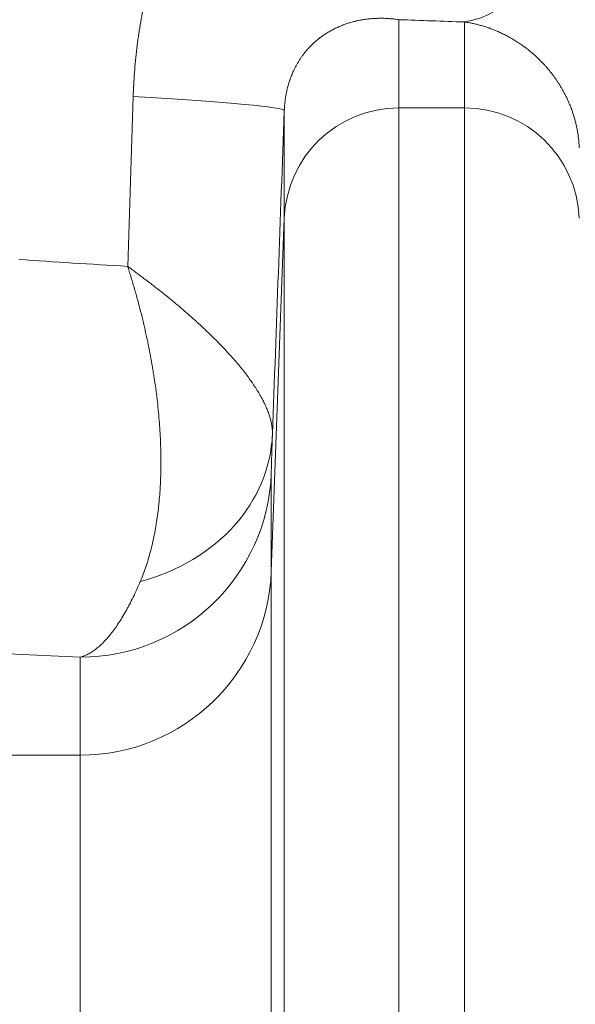
# Model space of a CAD drawing. Extents: x -9 to 599, y 206 to 636.
# Drawn here: x 274 to 279, y 548 to 556 of the extents above; entities that cross this region are included whole.
import ezdxf

# ---------------------------------------------------------------- set-up
doc = ezdxf.new("R2010")
doc.units = 0
doc.header["$MEASUREMENT"] = 0
doc.layers.add('1', color=7, linetype='Continuous', lineweight=0)

msp = doc.modelspace()

# ---------------------------------------------------------------- linework, layer by layer
at = {"layer": '1', "color": 25, "lineweight": 18}
for p, q in [((277.3748, 555.9281), (277.3748, 555.1853)), ((277.9278, 555.1853), (277.9278, 555.9091)), ((276.4093, 554.257), (276.4093, 555.1629)), ((277.3748, 555.1853), (277.9278, 555.1853)), ((277.3748, 555.1853), (277.3748, 543.1177)), ((277.9278, 543.1177), (277.9278, 555.1853)), ((276.4093, 554.257), (276.2995, 551.2842)), ((276.4093, 543.0205), (276.4093, 554.257)), ((276.2995, 552.109), (276.2995, 551.2842)), ((276.2995, 551.2842), (276.2995, 542.709)), ((274.6903, 549.737), (274.6903, 550.5618)), ((274.6903, 549.737), (270.5481, 549.737)), ((274.6903, 542.5468), (274.6903, 549.737))]:
    msp.add_line(p, q, dxfattribs=at)
at = {"layer": '1', "color": 81, "lineweight": 70}
msp.add_open_spline([(346.6852, 595.0031), (310.2984, 595.0031), (273.9115, 595.0031), (237.5246, 595.0031), (237.5246, 584.9919), (237.5246, 574.9807), (237.5246, 564.9695), (237.77, 556.1227), (237.9103, 547.2759), (237.8928, 538.4292), (237.8752, 529.5824), (237.6999, 520.7356), (237.5246, 511.8888), (237.3494, 503.0421), (237.1741, 494.1953), (237.1565, 485.3485), (237.139, 476.5017), (237.2792, 467.655), (237.5246, 458.8082), (237.5246, 456.3921), (237.5246, 453.976), (237.5246, 451.56), (273.9115, 451.56), (310.2984, 451.56), (346.6852, 451.56), (346.6852, 499.3743), (346.6852, 547.1887), (346.6852, 595.0031)], degree=3, knots=[0, 0, 0, 0, 1, 1, 1, 2, 2, 2, 3, 3, 3, 4, 4, 4, 5, 5, 5, 6, 6, 6, 7, 7, 7, 8, 8, 8, 9, 9, 9, 9], dxfattribs=at)
at = {"layer": '1', "color": 25, "lineweight": 18}
for points, knots in [([(275.1365, 555.2812), (275.1376, 555.3151), (275.1391, 555.349), (275.1409, 555.3827), (275.1428, 555.4165), (275.1449, 555.4502), (275.1475, 555.4838), (275.15, 555.5175), (275.1529, 555.5511), (275.1562, 555.5846), (275.1595, 555.6181), (275.1631, 555.6516), (275.1671, 555.685), (275.1711, 555.7184), (275.1754, 555.7517), (275.1801, 555.785), (275.1848, 555.8183), (275.1899, 555.8515), (275.1953, 555.8846), (275.2008, 555.9178), (275.2066, 555.9509), (275.2128, 555.9839), (275.2135, 555.988), (275.2143, 555.9922), (275.2151, 555.9963), (275.2159, 556.0004), (275.2167, 556.0045), (275.2174, 556.0086), (275.219, 556.0169), (275.2206, 556.0251), (275.2223, 556.0333), (275.2255, 556.0497), (275.2289, 556.0661), (275.2323, 556.0825), (275.2391, 556.1152), (275.2463, 556.1477), (275.2539, 556.18), (275.2614, 556.2124), (275.2693, 556.2445), (275.2775, 556.2765), (275.2857, 556.3085), (275.2943, 556.3404), (275.3031, 556.372), (275.312, 556.4037), (275.3212, 556.4352), (275.3308, 556.4666), (275.3403, 556.4979), (275.3502, 556.5291), (275.3604, 556.5601), (275.3707, 556.5911), (275.3812, 556.6219), (275.3921, 556.6526), (275.403, 556.6833), (275.4142, 556.7138), (275.4257, 556.7442), (275.4373, 556.7745), (275.4492, 556.8047), (275.4614, 556.8348), (275.4736, 556.8648), (275.4862, 556.8947), (275.4991, 556.9244), (275.5119, 556.9541), (275.5252, 556.9836), (275.5387, 557.013), (275.5455, 557.0277), (275.5524, 557.0423), (275.5593, 557.0569), (275.5611, 557.0606), (275.5628, 557.0642), (275.5646, 557.0678), (275.5663, 557.0715), (275.5681, 557.0751), (275.5698, 557.0788), (275.5733, 557.0861), (275.5769, 557.0933), (275.5804, 557.1006), (275.5946, 557.1295), (275.6091, 557.1582), (275.6239, 557.1866), (275.6387, 557.215), (275.6537, 557.2432), (275.669, 557.271), (275.6844, 557.2989), (275.7, 557.3265), (275.7158, 557.3538), (275.7317, 557.3811), (275.7479, 557.4081), (275.7643, 557.4349), (275.7807, 557.4617), (275.7974, 557.4882), (275.8144, 557.5144), (275.8314, 557.5407), (275.8486, 557.5667), (275.8661, 557.5924), (275.8836, 557.6181), (275.9014, 557.6436), (275.9194, 557.6688), (275.9375, 557.694), (275.9558, 557.7189), (275.9744, 557.7436), (275.993, 557.7683), (276.0119, 557.7927), (276.031, 557.8168), (276.0501, 557.841), (276.0696, 557.8649), (276.0892, 557.8885), (276.1089, 557.9122), (276.1289, 557.9356), (276.1491, 557.9587), (276.1693, 557.9818), (276.1899, 558.0047), (276.2106, 558.0273), (276.221, 558.0386), (276.2315, 558.0498), (276.242, 558.061), (276.2473, 558.0666), (276.2526, 558.0721), (276.2579, 558.0777), (276.2605, 558.0805), (276.2632, 558.0832), (276.2659, 558.086), (276.2672, 558.0874), (276.2685, 558.0888), (276.2698, 558.0902), (276.2712, 558.0915), (276.2725, 558.0929), (276.2738, 558.0943), (276.2952, 558.1164), (276.3167, 558.1381), (276.3384, 558.1595), (276.3602, 558.1808), (276.3821, 558.2019), (276.4042, 558.2225), (276.4263, 558.2432), (276.4486, 558.2635), (276.4711, 558.2835), (276.4935, 558.3035), (276.5162, 558.3232), (276.5391, 558.3425), (276.5619, 558.3618), (276.585, 558.3808), (276.6082, 558.3995), (276.6314, 558.4181), (276.6548, 558.4364), (276.6784, 558.4544), (276.702, 558.4724), (276.7258, 558.4901), (276.7498, 558.5074), (276.7738, 558.5247), (276.7979, 558.5417), (276.8223, 558.5584), (276.8466, 558.575), (276.8712, 558.5914), (276.8959, 558.6074), (276.9206, 558.6234), (276.9455, 558.6391), (276.9706, 558.6544), (276.9957, 558.6698), (277.021, 558.6848), (277.0465, 558.6995), (277.072, 558.7142), (277.0977, 558.7286), (277.1235, 558.7426), (277.1494, 558.7566), (277.1755, 558.7703), (277.2017, 558.7837), (277.228, 558.7971), (277.2544, 558.8101), (277.2811, 558.8228), (277.3077, 558.8355), (277.3346, 558.8478), (277.3617, 558.8599), (277.3887, 558.8719), (277.416, 558.8836), (277.4434, 558.8949), (277.4469, 558.8963), (277.4503, 558.8977), (277.4537, 558.8991), (277.4555, 558.8998), (277.4572, 558.9005), (277.4589, 558.9012), (277.4606, 558.9019), (277.4623, 558.9026), (277.4641, 558.9033), (277.4709, 558.9061), (277.4778, 558.9089), (277.4847, 558.9116), (277.4985, 558.9171), (277.5124, 558.9225), (277.5262, 558.9277), (277.5539, 558.9383), (277.5816, 558.9485), (277.6095, 558.9582), (277.6373, 558.968), (277.6652, 558.9774), (277.6932, 558.9864), (277.7213, 558.9954), (277.7493, 559.004), (277.7775, 559.0122), (277.8057, 559.0204), (277.8339, 559.0283), (277.8623, 559.0357), (277.8906, 559.0432), (277.919, 559.0503), (277.9475, 559.0569), (277.9761, 559.0636), (278.0046, 559.0699), (278.0333, 559.0759), (278.062, 559.0818), (278.0907, 559.0873), (278.1196, 559.0925), (278.1484, 559.0976), (278.1773, 559.1024), (278.2063, 559.1068), (278.2353, 559.1111), (278.2644, 559.1151), (278.2936, 559.1187), (278.3228, 559.1223), (278.3521, 559.1256), (278.3814, 559.1284), (278.4108, 559.1312), (278.4402, 559.1336), (278.4697, 559.1357), (278.4992, 559.1377), (278.5288, 559.1394), (278.5585, 559.1406), (278.5882, 559.1418), (278.618, 559.1427), (278.6479, 559.1431), (278.6778, 559.1436), (278.7077, 559.1436), (278.7378, 559.1432), (278.7678, 559.1428), (278.798, 559.142), (278.8282, 559.1408)], [0, 0, 0, 0, 1, 1, 1, 2, 2, 2, 3, 3, 3, 4, 4, 4, 5, 5, 5, 6, 6, 6, 7, 7, 7, 8, 8, 8, 9, 9, 9, 10, 10, 10, 11, 11, 11, 12, 12, 12, 13, 13, 13, 14, 14, 14, 15, 15, 15, 16, 16, 16, 17, 17, 17, 18, 18, 18, 19, 19, 19, 20, 20, 20, 21, 21, 21, 22, 22, 22, 23, 23, 23, 24, 24, 24, 25, 25, 25, 26, 26, 26, 27, 27, 27, 28, 28, 28, 29, 29, 29, 30, 30, 30, 31, 31, 31, 32, 32, 32, 33, 33, 33, 34, 34, 34, 35, 35, 35, 36, 36, 36, 37, 37, 37, 38, 38, 38, 39, 39, 39, 40, 40, 40, 41, 41, 41, 42, 42, 42, 43, 43, 43, 44, 44, 44, 45, 45, 45, 46, 46, 46, 47, 47, 47, 48, 48, 48, 49, 49, 49, 50, 50, 50, 51, 51, 51, 52, 52, 52, 53, 53, 53, 54, 54, 54, 55, 55, 55, 56, 56, 56, 57, 57, 57, 58, 58, 58, 59, 59, 59, 60, 60, 60, 61, 61, 61, 62, 62, 62, 63, 63, 63, 64, 64, 64, 65, 65, 65, 66, 66, 66, 67, 67, 67, 68, 68, 68, 69, 69, 69, 70, 70, 70, 71, 71, 71, 72, 72, 72, 73, 73, 73, 74, 74, 74, 75, 75, 75, 76, 76, 76, 77, 77, 77, 78, 78, 78, 78]), ([(277.3748, 555.9281), (277.3624, 555.93), (277.3501, 555.9317), (277.3378, 555.9331), (277.3255, 555.9346), (277.3133, 555.9358), (277.3011, 555.9367), (277.289, 555.9377), (277.2769, 555.9385), (277.2648, 555.939), (277.2528, 555.9395), (277.2408, 555.9398), (277.2289, 555.9399), (277.217, 555.94), (277.2051, 555.9399), (277.1934, 555.9395), (277.1816, 555.9392), (277.1698, 555.9386), (277.1581, 555.9379), (277.1465, 555.9371), (277.1348, 555.9361), (277.1233, 555.9349), (277.1117, 555.9337), (277.1002, 555.9323), (277.0887, 555.9307), (277.0773, 555.929), (277.0659, 555.9272), (277.0545, 555.9251), (277.0432, 555.923), (277.0319, 555.9208), (277.0207, 555.9183), (277.0193, 555.9179), (277.0179, 555.9176), (277.0164, 555.9173), (277.015, 555.917), (277.0136, 555.9167), (277.0122, 555.9163), (277.0094, 555.9157), (277.0066, 555.915), (277.0038, 555.9143), (276.9983, 555.913), (276.9927, 555.9115), (276.9871, 555.9101), (276.976, 555.9071), (276.965, 555.904), (276.954, 555.9005), (276.943, 555.8971), (276.932, 555.8935), (276.9212, 555.8897), (276.9103, 555.8858), (276.8995, 555.8817), (276.8888, 555.8773), (276.878, 555.873), (276.8673, 555.8684), (276.8567, 555.8635), (276.8461, 555.8587), (276.8355, 555.8536), (276.825, 555.8482), (276.8144, 555.8428), (276.804, 555.8372), (276.7936, 555.8312), (276.7884, 555.8283), (276.7832, 555.8252), (276.778, 555.8221), (276.7728, 555.819), (276.7677, 555.8158), (276.7625, 555.8125), (276.7574, 555.8092), (276.7522, 555.8059), (276.7471, 555.8024), (276.742, 555.799), (276.7369, 555.7955), (276.7318, 555.7919), (276.7267, 555.7883), (276.7216, 555.7846), (276.7165, 555.7808), (276.714, 555.7789), (276.7114, 555.777), (276.7089, 555.775), (276.7083, 555.7746), (276.7076, 555.7741), (276.707, 555.7736), (276.7064, 555.7731), (276.7058, 555.7726), (276.7051, 555.7721), (276.7039, 555.7711), (276.7026, 555.7701), (276.7013, 555.7692), (276.6963, 555.7652), (276.6913, 555.7611), (276.6863, 555.757), (276.6813, 555.7528), (276.6763, 555.7486), (276.6713, 555.7442), (276.6663, 555.7399), (276.6614, 555.7354), (276.6565, 555.7309), (276.6515, 555.7263), (276.6466, 555.7216), (276.6417, 555.7169), (276.6369, 555.7121), (276.632, 555.7072), (276.6271, 555.7022), (276.6223, 555.6971), (276.6175, 555.692), (276.6127, 555.6867), (276.6078, 555.6815), (276.6031, 555.6761), (276.5983, 555.6705), (276.5935, 555.665), (276.5888, 555.6593), (276.5841, 555.6534), (276.5793, 555.6476), (276.5746, 555.6416), (276.5699, 555.6354), (276.5653, 555.6292), (276.5606, 555.6229), (276.556, 555.6163), (276.5536, 555.6131), (276.5513, 555.6097), (276.549, 555.6064), (276.5467, 555.603), (276.5444, 555.5996), (276.5421, 555.5961), (276.5398, 555.5926), (276.5375, 555.5891), (276.5352, 555.5855), (276.533, 555.5819), (276.5307, 555.5783), (276.5284, 555.5746), (276.5273, 555.5727), (276.5261, 555.5708), (276.525, 555.569), (276.5244, 555.568), (276.5239, 555.5671), (276.5233, 555.5661), (276.523, 555.5656), (276.5227, 555.5652), (276.5225, 555.5647), (276.5222, 555.5642), (276.5219, 555.5637), (276.5216, 555.5632), (276.5194, 555.5594), (276.5171, 555.5555), (276.5149, 555.5516), (276.5126, 555.5476), (276.5104, 555.5436), (276.5082, 555.5395), (276.506, 555.5354), (276.5038, 555.5313), (276.5016, 555.5271), (276.4994, 555.5228), (276.4973, 555.5186), (276.4951, 555.5142), (276.4929, 555.5098), (276.4908, 555.5054), (276.4887, 555.5009), (276.4865, 555.4964), (276.4844, 555.4918), (276.4823, 555.4871), (276.4802, 555.4824), (276.4781, 555.4776), (276.4761, 555.4727), (276.4756, 555.4715), (276.475, 555.4703), (276.4745, 555.469), (276.4743, 555.4684), (276.474, 555.4678), (276.4738, 555.4672), (276.4735, 555.4666), (276.4732, 555.466), (276.473, 555.4653), (276.472, 555.4629), (276.4709, 555.4604), (276.4699, 555.4578), (276.4679, 555.4528), (276.4659, 555.4477), (276.464, 555.4425), (276.462, 555.4372), (276.4601, 555.4319), (276.4582, 555.4265), (276.4563, 555.4211), (276.4544, 555.4157), (276.4525, 555.4101), (276.4507, 555.4045), (276.4489, 555.3988), (276.4471, 555.393), (276.4454, 555.3872), (276.4436, 555.3812), (276.4419, 555.3752), (276.4402, 555.3692), (276.4386, 555.363), (276.4369, 555.3567), (276.4353, 555.3504), (276.4337, 555.344), (276.4322, 555.3374), (276.4314, 555.3341), (276.4307, 555.3308), (276.43, 555.3274), (276.4298, 555.3265), (276.4296, 555.3257), (276.4294, 555.3249), (276.4293, 555.3244), (276.4292, 555.324), (276.4291, 555.3236), (276.429, 555.3232), (276.4289, 555.3227), (276.4288, 555.3223), (276.4285, 555.3206), (276.4281, 555.3189), (276.4278, 555.3172), (276.4264, 555.3103), (276.425, 555.3034), (276.4237, 555.2964), (276.4224, 555.2894), (276.4212, 555.2823), (276.4201, 555.2752), (276.419, 555.268), (276.4179, 555.2607), (276.4169, 555.2534), (276.416, 555.246), (276.4151, 555.2386), (276.4142, 555.231), (276.4141, 555.2301), (276.414, 555.2292), (276.4139, 555.2282), (276.4138, 555.2273), (276.4137, 555.2263), (276.4136, 555.2254), (276.4134, 555.2235), (276.4133, 555.2216), (276.4131, 555.2197), (276.4127, 555.2159), (276.4124, 555.2122), (276.4121, 555.2084), (276.4114, 555.2008), (276.4109, 555.1932), (276.4104, 555.1857), (276.41, 555.1781), (276.4096, 555.1705), (276.4093, 555.1629)], [0, 0, 0, 0, 1, 1, 1, 2, 2, 2, 3, 3, 3, 4, 4, 4, 5, 5, 5, 6, 6, 6, 7, 7, 7, 8, 8, 8, 9, 9, 9, 10, 10, 10, 11, 11, 11, 12, 12, 12, 13, 13, 13, 14, 14, 14, 15, 15, 15, 16, 16, 16, 17, 17, 17, 18, 18, 18, 19, 19, 19, 20, 20, 20, 21, 21, 21, 22, 22, 22, 23, 23, 23, 24, 24, 24, 25, 25, 25, 26, 26, 26, 27, 27, 27, 28, 28, 28, 29, 29, 29, 30, 30, 30, 31, 31, 31, 32, 32, 32, 33, 33, 33, 34, 34, 34, 35, 35, 35, 36, 36, 36, 37, 37, 37, 38, 38, 38, 39, 39, 39, 40, 40, 40, 41, 41, 41, 42, 42, 42, 43, 43, 43, 44, 44, 44, 45, 45, 45, 46, 46, 46, 47, 47, 47, 48, 48, 48, 49, 49, 49, 50, 50, 50, 51, 51, 51, 52, 52, 52, 53, 53, 53, 54, 54, 54, 55, 55, 55, 56, 56, 56, 57, 57, 57, 58, 58, 58, 59, 59, 59, 60, 60, 60, 61, 61, 61, 62, 62, 62, 63, 63, 63, 64, 64, 64, 65, 65, 65, 66, 66, 66, 67, 67, 67, 68, 68, 68, 69, 69, 69, 70, 70, 70, 71, 71, 71, 72, 72, 72, 73, 73, 73, 74, 74, 74, 75, 75, 75, 76, 76, 76, 77, 77, 77, 78, 78, 78, 79, 79, 79, 80, 80, 80, 80]), ([(278.8933, 554.8497), (278.8929, 554.8622), (278.8922, 554.8745), (278.8913, 554.8867), (278.8904, 554.8988), (278.8893, 554.9108), (278.8881, 554.9227), (278.8868, 554.9346), (278.8853, 554.9464), (278.8836, 554.958), (278.882, 554.9697), (278.8801, 554.9812), (278.8781, 554.9926), (278.8761, 555.004), (278.8739, 555.0153), (278.8715, 555.0265), (278.8691, 555.0376), (278.8666, 555.0487), (278.8639, 555.0596), (278.8613, 555.0706), (278.8584, 555.0814), (278.8554, 555.0921), (278.8524, 555.1029), (278.8493, 555.1135), (278.846, 555.124), (278.8452, 555.1266), (278.8443, 555.1293), (278.8435, 555.1319), (278.8431, 555.1332), (278.8427, 555.1345), (278.8422, 555.1358), (278.8418, 555.1371), (278.8414, 555.1384), (278.841, 555.1397), (278.8393, 555.1449), (278.8375, 555.1501), (278.8357, 555.1552), (278.834, 555.1603), (278.8322, 555.1654), (278.8303, 555.1705), (278.8299, 555.1718), (278.8294, 555.173), (278.8289, 555.1743), (278.8285, 555.1755), (278.828, 555.1768), (278.8275, 555.1781), (278.8266, 555.1806), (278.8257, 555.1831), (278.8247, 555.1856), (278.8209, 555.1955), (278.8171, 555.2053), (278.8131, 555.215), (278.8091, 555.2246), (278.805, 555.2341), (278.8009, 555.2434), (278.7967, 555.2528), (278.7924, 555.2619), (278.7881, 555.271), (278.7838, 555.28), (278.7793, 555.289), (278.7748, 555.2977), (278.7703, 555.3065), (278.7658, 555.3152), (278.7611, 555.3237), (278.7565, 555.3322), (278.7518, 555.3406), (278.747, 555.3488), (278.7422, 555.3571), (278.7373, 555.3652), (278.7324, 555.3732), (278.7275, 555.3812), (278.7225, 555.3891), (278.7174, 555.3969), (278.7124, 555.4047), (278.7073, 555.4124), (278.7021, 555.4199), (278.697, 555.4275), (278.6917, 555.4349), (278.6865, 555.4423), (278.6838, 555.4459), (278.6812, 555.4496), (278.6785, 555.4532), (278.6772, 555.455), (278.6759, 555.4568), (278.6745, 555.4586), (278.6739, 555.4595), (278.6732, 555.4604), (278.6725, 555.4613), (278.6718, 555.4621), (278.6712, 555.463), (278.6705, 555.4639), (278.6651, 555.471), (278.6597, 555.478), (278.6543, 555.4849), (278.6488, 555.4918), (278.6434, 555.4985), (278.6379, 555.5052), (278.6324, 555.5118), (278.6268, 555.5183), (278.6213, 555.5247), (278.6157, 555.5311), (278.6102, 555.5374), (278.6046, 555.5436), (278.599, 555.5498), (278.5933, 555.5558), (278.5877, 555.5618), (278.5764, 555.5738), (278.565, 555.5853), (278.5535, 555.5964), (278.5421, 555.6076), (278.5305, 555.6183), (278.5189, 555.6287), (278.5074, 555.6391), (278.4957, 555.6492), (278.484, 555.6588), (278.4723, 555.6685), (278.4605, 555.6779), (278.4487, 555.6869), (278.4458, 555.6892), (278.4428, 555.6914), (278.4399, 555.6936), (278.4384, 555.6947), (278.4369, 555.6958), (278.4355, 555.6969), (278.434, 555.698), (278.4325, 555.6991), (278.431, 555.7002), (278.4251, 555.7045), (278.4192, 555.7088), (278.4133, 555.713), (278.4014, 555.7213), (278.3896, 555.7294), (278.3778, 555.7371), (278.366, 555.7448), (278.3542, 555.7522), (278.3424, 555.7593), (278.3306, 555.7664), (278.3188, 555.7733), (278.307, 555.7798), (278.2952, 555.7864), (278.2834, 555.7926), (278.2717, 555.7986), (278.2599, 555.8046), (278.2482, 555.8104), (278.2365, 555.8159), (278.2248, 555.8214), (278.2131, 555.8266), (278.2014, 555.8316), (278.1897, 555.8366), (278.1781, 555.8414), (278.1665, 555.8459), (278.1607, 555.8482), (278.1549, 555.8504), (278.1491, 555.8525), (278.1462, 555.8536), (278.1433, 555.8546), (278.1404, 555.8557), (278.1375, 555.8567), (278.1346, 555.8578), (278.1317, 555.8588), (278.1201, 555.8628), (278.1086, 555.8667), (278.0971, 555.8703), (278.0856, 555.8739), (278.0741, 555.8773), (278.0627, 555.8805), (278.0513, 555.8837), (278.04, 555.8867), (278.0286, 555.8895), (278.0173, 555.8922), (278.006, 555.8948), (277.9948, 555.8972), (277.9835, 555.8996), (277.9723, 555.9017), (277.9612, 555.9037), (277.95, 555.9057), (277.9389, 555.9075), (277.9278, 555.9091)], [0, 0, 0, 0, 1, 1, 1, 2, 2, 2, 3, 3, 3, 4, 4, 4, 5, 5, 5, 6, 6, 6, 7, 7, 7, 8, 8, 8, 9, 9, 9, 10, 10, 10, 11, 11, 11, 12, 12, 12, 13, 13, 13, 14, 14, 14, 15, 15, 15, 16, 16, 16, 17, 17, 17, 18, 18, 18, 19, 19, 19, 20, 20, 20, 21, 21, 21, 22, 22, 22, 23, 23, 23, 24, 24, 24, 25, 25, 25, 26, 26, 26, 27, 27, 27, 28, 28, 28, 29, 29, 29, 30, 30, 30, 31, 31, 31, 32, 32, 32, 33, 33, 33, 34, 34, 34, 35, 35, 35, 36, 36, 36, 37, 37, 37, 38, 38, 38, 39, 39, 39, 40, 40, 40, 41, 41, 41, 42, 42, 42, 43, 43, 43, 44, 44, 44, 45, 45, 45, 46, 46, 46, 47, 47, 47, 48, 48, 48, 49, 49, 49, 50, 50, 50, 51, 51, 51, 52, 52, 52, 53, 53, 53, 54, 54, 54, 55, 55, 55, 56, 56, 56, 57, 57, 57, 58, 58, 58, 59, 59, 59, 59]), ([(276.309, 552.4396), (276.3093, 552.4501), (276.3091, 552.4609), (276.3085, 552.4718), (276.3078, 552.4827), (276.3067, 552.4938), (276.3051, 552.5051), (276.3035, 552.5164), (276.3015, 552.5278), (276.299, 552.5394), (276.2965, 552.551), (276.2935, 552.5628), (276.2901, 552.5748), (276.2867, 552.5867), (276.2828, 552.5988), (276.2786, 552.6111), (276.2743, 552.6234), (276.2695, 552.6358), (276.2644, 552.6484), (276.2592, 552.661), (276.2536, 552.6737), (276.2476, 552.6867), (276.2415, 552.6996), (276.2351, 552.7126), (276.2282, 552.7259), (276.2213, 552.7391), (276.2139, 552.7525), (276.2062, 552.7661), (276.1984, 552.7796), (276.1903, 552.7933), (276.1816, 552.8072), (276.173, 552.8211), (276.164, 552.8351), (276.1545, 552.8493), (276.1498, 552.8564), (276.145, 552.8635), (276.14, 552.8707), (276.1394, 552.8716), (276.1388, 552.8725), (276.1382, 552.8734), (276.1375, 552.8743), (276.1369, 552.8752), (276.1363, 552.8761), (276.135, 552.8779), (276.1338, 552.8797), (276.1325, 552.8815), (276.13, 552.8851), (276.1275, 552.8887), (276.1249, 552.8923), (276.1146, 552.9067), (276.1039, 552.9213), (276.0929, 552.9359), (276.0818, 552.9505), (276.0704, 552.9653), (276.0586, 552.9801), (276.0468, 552.9949), (276.0347, 553.0098), (276.0222, 553.0248), (276.0096, 553.0398), (275.9968, 553.0549), (275.9835, 553.0701), (275.9703, 553.0853), (275.9567, 553.1006), (275.9427, 553.1159), (275.9287, 553.1313), (275.9144, 553.1467), (275.8998, 553.1622), (275.8851, 553.1778), (275.8701, 553.1934), (275.8547, 553.2091), (275.8393, 553.2248), (275.8236, 553.2406), (275.8075, 553.2565), (275.7914, 553.2723), (275.7749, 553.2883), (275.7581, 553.3043), (275.7413, 553.3204), (275.7242, 553.3365), (275.7067, 553.3527), (275.6979, 553.3608), (275.6891, 553.369), (275.6802, 553.3771), (275.6779, 553.3791), (275.6757, 553.3812), (275.6735, 553.3832), (275.6712, 553.3853), (275.669, 553.3873), (275.6667, 553.3893), (275.6622, 553.3934), (275.6577, 553.3975), (275.6531, 553.4016), (275.635, 553.4179), (275.6165, 553.4343), (275.5977, 553.4508), (275.5789, 553.4672), (275.5598, 553.4837), (275.5404, 553.5002), (275.521, 553.5167), (275.5013, 553.5333), (275.4813, 553.5499), (275.4613, 553.5665), (275.441, 553.5831), (275.4203, 553.5998), (275.4178, 553.6019), (275.4152, 553.6039), (275.4126, 553.606), (275.41, 553.6081), (275.4074, 553.6102), (275.4048, 553.6123), (275.3996, 553.6165), (275.3944, 553.6206), (275.3892, 553.6248), (275.3787, 553.6332), (275.3682, 553.6415), (275.3576, 553.6499), (275.3364, 553.6666), (275.3149, 553.6834), (275.2932, 553.7001), (275.2877, 553.7043), (275.2823, 553.7085), (275.2768, 553.7127), (275.2741, 553.7148), (275.2713, 553.7169), (275.2686, 553.719), (275.2658, 553.7211), (275.2631, 553.7232), (275.2603, 553.7253), (275.2493, 553.7337), (275.2382, 553.7421), (275.2271, 553.7505), (275.2159, 553.7589), (275.2047, 553.7673), (275.1934, 553.7757), (275.1878, 553.7799), (275.1821, 553.7841), (275.1764, 553.7883), (275.1708, 553.7926), (275.1651, 553.7968), (275.1593, 553.801), (275.1479, 553.8094), (275.1364, 553.8178), (275.1249, 553.8262), (275.1191, 553.8304), (275.1133, 553.8346), (275.1075, 553.8388), (275.1046, 553.8409), (275.1017, 553.843), (275.0988, 553.8451), (275.0973, 553.8462), (275.0959, 553.8472), (275.0944, 553.8483), (275.0941, 553.8486), (275.0937, 553.8488), (275.0933, 553.8491), (275.0931, 553.8492), (275.093, 553.8493), (275.0928, 553.8495), (275.0927, 553.8495), (275.0926, 553.8496), (275.0925, 553.8497), (275.0925, 553.8497), (275.0924, 553.8497), (275.0924, 553.8498), (275.0923, 553.8498), (275.0923, 553.8498), (275.0923, 553.8498), (275.0923, 553.8498), (275.0922, 553.8499), (275.0922, 553.8499), (275.0915, 553.8504), (275.0908, 553.8509), (275.0901, 553.8514)], [0, 0, 0, 0, 1, 1, 1, 2, 2, 2, 3, 3, 3, 4, 4, 4, 5, 5, 5, 6, 6, 6, 7, 7, 7, 8, 8, 8, 9, 9, 9, 10, 10, 10, 11, 11, 11, 12, 12, 12, 13, 13, 13, 14, 14, 14, 15, 15, 15, 16, 16, 16, 17, 17, 17, 18, 18, 18, 19, 19, 19, 20, 20, 20, 21, 21, 21, 22, 22, 22, 23, 23, 23, 24, 24, 24, 25, 25, 25, 26, 26, 26, 27, 27, 27, 28, 28, 28, 29, 29, 29, 30, 30, 30, 31, 31, 31, 32, 32, 32, 33, 33, 33, 34, 34, 34, 35, 35, 35, 36, 36, 36, 37, 37, 37, 38, 38, 38, 39, 39, 39, 40, 40, 40, 41, 41, 41, 42, 42, 42, 43, 43, 43, 44, 44, 44, 45, 45, 45, 46, 46, 46, 47, 47, 47, 48, 48, 48, 49, 49, 49, 50, 50, 50, 51, 51, 51, 52, 52, 52, 53, 53, 53, 54, 54, 54, 55, 55, 55, 56, 56, 56, 57, 57, 57, 57]), ([(275.1965, 551.2), (275.205, 551.2198), (275.2131, 551.24), (275.2209, 551.2604), (275.2287, 551.2809), (275.2361, 551.3017), (275.2433, 551.3229), (275.2504, 551.344), (275.2573, 551.3654), (275.2638, 551.3872), (275.2703, 551.409), (275.2765, 551.431), (275.2824, 551.4534), (275.2883, 551.4758), (275.2939, 551.4985), (275.2992, 551.5215), (275.3045, 551.5445), (275.3095, 551.5678), (275.3142, 551.5914), (275.3189, 551.615), (275.3233, 551.6389), (275.3274, 551.6631), (275.3315, 551.6873), (275.3353, 551.7119), (275.3388, 551.7367), (275.3423, 551.7615), (275.3456, 551.7866), (275.3485, 551.812), (275.3514, 551.8374), (275.354, 551.8631), (275.3563, 551.8891), (275.3587, 551.9151), (275.3607, 551.9414), (275.3624, 551.968), (275.3633, 551.9813), (275.3641, 551.9947), (275.3648, 552.0081), (275.3649, 552.0098), (275.365, 552.0115), (275.3651, 552.0132), (275.3651, 552.0149), (275.3652, 552.0165), (275.3653, 552.0182), (275.3655, 552.0216), (275.3656, 552.025), (275.3658, 552.0284), (275.3661, 552.0351), (275.3664, 552.0419), (275.3667, 552.0487), (275.3678, 552.0758), (275.3687, 552.1031), (275.3692, 552.1305), (275.3697, 552.158), (275.37, 552.1856), (275.3699, 552.2135), (275.3699, 552.2413), (275.3695, 552.2693), (275.3689, 552.2974), (275.3682, 552.3256), (275.3673, 552.3539), (275.3661, 552.3824), (275.3649, 552.4109), (275.3634, 552.4396), (275.3616, 552.4685), (275.3598, 552.4973), (275.3577, 552.5263), (275.3553, 552.5555), (275.353, 552.5847), (275.3503, 552.6141), (275.3474, 552.6436), (275.3444, 552.6731), (275.3412, 552.7028), (275.3377, 552.7326), (275.3342, 552.7625), (275.3304, 552.7925), (275.3263, 552.8227), (275.3222, 552.8529), (275.3178, 552.8832), (275.3132, 552.9137), (275.3126, 552.9175), (275.312, 552.9214), (275.3114, 552.9252), (275.3111, 552.9271), (275.3108, 552.929), (275.3105, 552.9309), (275.3102, 552.9328), (275.3099, 552.9347), (275.3096, 552.9366), (275.3084, 552.9443), (275.3072, 552.9519), (275.3059, 552.9596), (275.3035, 552.9749), (275.3009, 552.9902), (275.2983, 553.0056), (275.2931, 553.0363), (275.2876, 553.0671), (275.2818, 553.098), (275.276, 553.1289), (275.2699, 553.1598), (275.2636, 553.1909), (275.2572, 553.2219), (275.2506, 553.2531), (275.2437, 553.2843), (275.2403, 553.2999), (275.2368, 553.3155), (275.2332, 553.3312), (275.2314, 553.339), (275.2296, 553.3468), (275.2277, 553.3547), (275.2268, 553.3586), (275.2259, 553.3625), (275.225, 553.3664), (275.2241, 553.3703), (275.2231, 553.3742), (275.2222, 553.3782), (275.2147, 553.4095), (275.207, 553.441), (275.199, 553.4724), (275.191, 553.5039), (275.1827, 553.5354), (275.1742, 553.5669), (275.1721, 553.5748), (275.1699, 553.5827), (275.1677, 553.5906), (275.1656, 553.5985), (275.1634, 553.6064), (275.1612, 553.6143), (275.1568, 553.63), (275.1523, 553.6458), (275.1478, 553.6616), (275.1432, 553.6774), (275.1386, 553.6933), (275.1339, 553.7091), (275.1316, 553.717), (275.1292, 553.7249), (275.1269, 553.7328), (275.1245, 553.7407), (275.1221, 553.7486), (275.1197, 553.7565), (275.1149, 553.7723), (275.11, 553.7882), (275.1051, 553.804), (275.1026, 553.8119), (275.1001, 553.8198), (275.0976, 553.8277), (275.0964, 553.8317), (275.0951, 553.8356), (275.0939, 553.8396), (275.0932, 553.8416), (275.0926, 553.8436), (275.092, 553.8455), (275.0918, 553.846), (275.0916, 553.8465), (275.0915, 553.847), (275.0914, 553.8473), (275.0913, 553.8475), (275.0912, 553.8478), (275.0912, 553.8479), (275.0912, 553.848), (275.0911, 553.8481), (275.0911, 553.8482), (275.0911, 553.8483), (275.0911, 553.8483), (275.0911, 553.8483), (275.091, 553.8484), (275.091, 553.8484), (275.091, 553.8484), (275.091, 553.8484), (275.091, 553.8485), (275.091, 553.8485), (275.091, 553.8485), (275.091, 553.8485), (275.091, 553.8485), (275.091, 553.8485), (275.091, 553.8486), (275.0907, 553.8495), (275.0904, 553.8504), (275.0901, 553.8514)], [0, 0, 0, 0, 1, 1, 1, 2, 2, 2, 3, 3, 3, 4, 4, 4, 5, 5, 5, 6, 6, 6, 7, 7, 7, 8, 8, 8, 9, 9, 9, 10, 10, 10, 11, 11, 11, 12, 12, 12, 13, 13, 13, 14, 14, 14, 15, 15, 15, 16, 16, 16, 17, 17, 17, 18, 18, 18, 19, 19, 19, 20, 20, 20, 21, 21, 21, 22, 22, 22, 23, 23, 23, 24, 24, 24, 25, 25, 25, 26, 26, 26, 27, 27, 27, 28, 28, 28, 29, 29, 29, 30, 30, 30, 31, 31, 31, 32, 32, 32, 33, 33, 33, 34, 34, 34, 35, 35, 35, 36, 36, 36, 37, 37, 37, 38, 38, 38, 39, 39, 39, 40, 40, 40, 41, 41, 41, 42, 42, 42, 43, 43, 43, 44, 44, 44, 45, 45, 45, 46, 46, 46, 47, 47, 47, 48, 48, 48, 49, 49, 49, 50, 50, 50, 51, 51, 51, 52, 52, 52, 53, 53, 53, 54, 54, 54, 55, 55, 55, 56, 56, 56, 57, 57, 57, 58, 58, 58, 59, 59, 59, 59]), ([(276.309, 552.4396), (276.3086, 552.4273), (276.3082, 552.4154), (276.3078, 552.4038), (276.3075, 552.3922), (276.3071, 552.381), (276.3068, 552.3701), (276.3064, 552.3592), (276.3061, 552.3486), (276.3057, 552.3383), (276.3056, 552.3332), (276.3054, 552.3282), (276.3053, 552.3232), (276.3052, 552.3207), (276.3051, 552.3183), (276.305, 552.3158), (276.305, 552.3146), (276.305, 552.3134), (276.3049, 552.3122), (276.3049, 552.3116), (276.3049, 552.311), (276.3049, 552.3104), (276.3048, 552.3098), (276.3048, 552.3092), (276.3048, 552.3086), (276.3045, 552.299), (276.3042, 552.2897), (276.304, 552.2809), (276.3037, 552.272), (276.3034, 552.2635), (276.3032, 552.2553), (276.3029, 552.2471), (276.3027, 552.2393), (276.3025, 552.2318), (276.3023, 552.2243), (276.302, 552.2171), (276.3019, 552.2103), (276.3017, 552.2035), (276.3015, 552.197), (276.3013, 552.1908), (276.3011, 552.1846), (276.301, 552.1788), (276.3008, 552.1733), (276.3007, 552.1677), (276.3005, 552.1625), (276.3004, 552.1577), (276.3003, 552.1528), (276.3002, 552.1483), (276.3001, 552.144), (276.3, 552.1398), (276.2999, 552.1359), (276.2998, 552.1324), (276.2998, 552.1288), (276.2997, 552.1255), (276.2996, 552.1226), (276.2996, 552.1197), (276.2996, 552.1171), (276.2995, 552.1148), (276.2995, 552.1126), (276.2995, 552.1106), (276.2995, 552.109)], [0, 0, 0, 0, 1, 1, 1, 2, 2, 2, 3, 3, 3, 4, 4, 4, 5, 5, 5, 6, 6, 6, 7, 7, 7, 8, 8, 8, 9, 9, 9, 10, 10, 10, 11, 11, 11, 12, 12, 12, 13, 13, 13, 14, 14, 14, 15, 15, 15, 16, 16, 16, 17, 17, 17, 18, 18, 18, 19, 19, 19, 20, 20, 20, 20]), ([(274.6903, 550.5618), (274.7009, 550.5646), (274.7115, 550.568), (274.7221, 550.572), (274.7326, 550.5761), (274.7433, 550.5809), (274.7539, 550.5863), (274.7645, 550.5917), (274.7751, 550.5978), (274.7858, 550.6045), (274.7964, 550.6113), (274.8071, 550.6187), (274.8178, 550.6268), (274.8285, 550.6349), (274.8392, 550.6436), (274.8499, 550.653), (274.8606, 550.6625), (274.8713, 550.6726), (274.8821, 550.6834), (274.8874, 550.6888), (274.8928, 550.6943), (274.8982, 550.7), (274.8995, 550.7015), (274.9009, 550.7029), (274.9022, 550.7044), (274.9029, 550.7051), (274.9035, 550.7058), (274.9042, 550.7066), (274.9049, 550.7073), (274.9056, 550.708), (274.9062, 550.7088), (274.9089, 550.7117), (274.9116, 550.7147), (274.9143, 550.7177), (274.925, 550.7299), (274.9358, 550.7426), (274.9465, 550.7561), (274.9572, 550.7695), (274.9678, 550.7835), (274.9785, 550.7982), (274.9891, 550.8129), (274.9997, 550.8282), (275.0103, 550.8442), (275.0209, 550.8602), (275.0315, 550.8768), (275.042, 550.8941), (275.0526, 550.9114), (275.0631, 550.9293), (275.0736, 550.9479), (275.0742, 550.949), (275.0749, 550.9502), (275.0755, 550.9514), (275.0762, 550.9525), (275.0768, 550.9537), (275.0775, 550.9549), (275.0788, 550.9572), (275.0801, 550.9596), (275.0814, 550.9619), (275.084, 550.9667), (275.0866, 550.9714), (275.0893, 550.9762), (275.0945, 550.9858), (275.0997, 550.9956), (275.1048, 551.0055), (275.1152, 551.0252), (275.1255, 551.0456), (275.1358, 551.0666), (275.146, 551.0876), (275.1562, 551.1093), (275.1663, 551.1315), (275.1764, 551.1537), (275.1865, 551.1765), (275.1965, 551.2)], [0, 0, 0, 0, 1, 1, 1, 2, 2, 2, 3, 3, 3, 4, 4, 4, 5, 5, 5, 6, 6, 6, 7, 7, 7, 8, 8, 8, 9, 9, 9, 10, 10, 10, 11, 11, 11, 12, 12, 12, 13, 13, 13, 14, 14, 14, 15, 15, 15, 16, 16, 16, 17, 17, 17, 18, 18, 18, 19, 19, 19, 20, 20, 20, 21, 21, 21, 22, 22, 22, 23, 23, 23, 24, 24, 24, 24])]:
    msp.add_open_spline(points, degree=3, knots=knots, dxfattribs=at)
for points in [[(277.9278, 555.9091), (278.6621, 556.0161), (279.2699, 557.4226), (279.3161, 559.1218)], [(277.3748, 555.9281), (277.5581, 555.9216), (277.7425, 555.9153), (277.9278, 555.9091)], [(275.0901, 553.8514), (275.1055, 554.3276), (275.121, 554.8042), (275.1365, 555.2812)], [(276.4093, 555.1629), (276.4078, 555.191), (275.937, 555.2348), (275.1365, 555.2812)], [(276.4093, 555.1629), (276.3758, 554.2535), (276.3424, 553.3457), (276.309, 552.4396)], [(277.3748, 555.1853), (276.8551, 555.1853), (276.4285, 554.7752), (276.4093, 554.257)], [(278.8933, 554.257), (278.8742, 554.7752), (278.4476, 555.1853), (277.9278, 555.1853)], [(274.1741, 553.9096), (274.4734, 553.8896), (274.7788, 553.8702), (275.0901, 553.8514)], [(275.1965, 551.2), (275.8421, 551.3708), (276.287, 551.8666), (276.309, 552.4396)], [(274.6903, 550.5618), (275.5566, 550.5618), (276.2676, 551.2455), (276.2995, 552.109)], [(274.6903, 549.737), (275.5566, 549.737), (276.2676, 550.4206), (276.2995, 551.2842)], [(271.0074, 550.7648), (272.1498, 550.6899), (273.3819, 550.622), (274.6903, 550.5618)]]:
    msp.add_open_spline(points, degree=3, dxfattribs=at)

doc.saveas('drawing.dxf')
